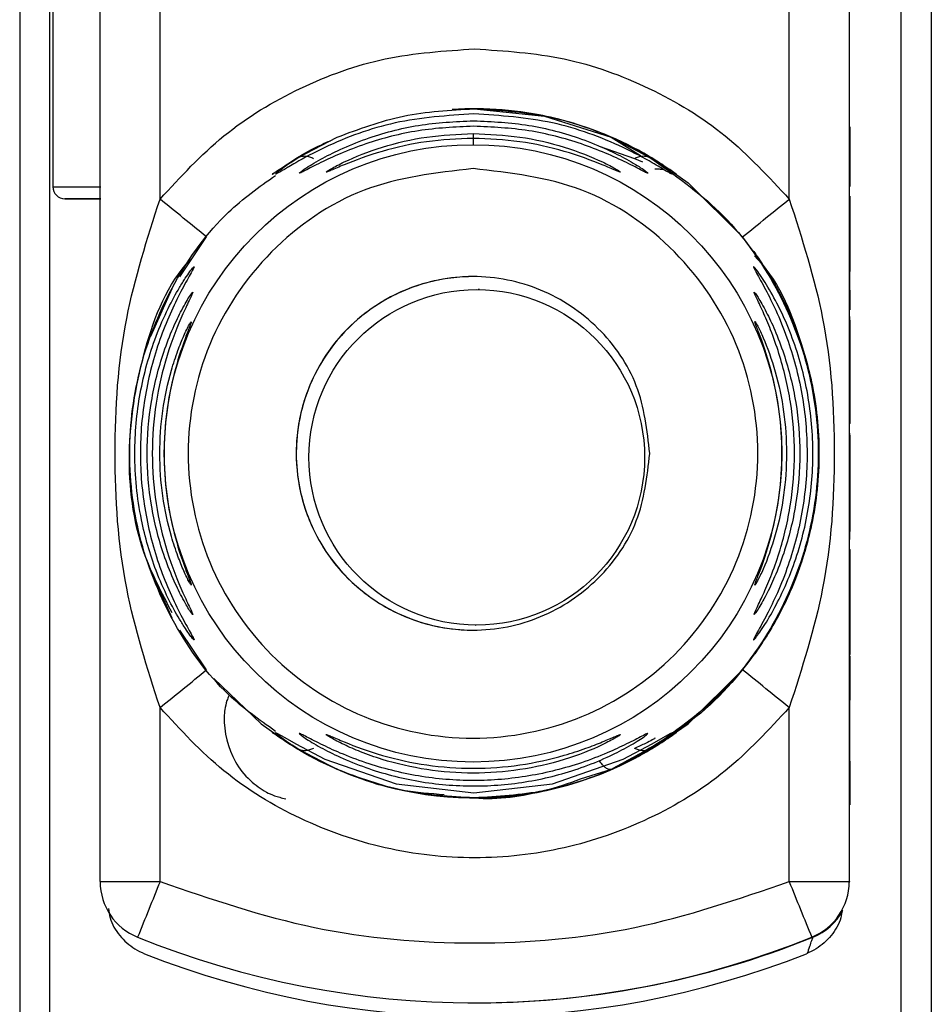
# Paper-space layout 'Blatt3' of a CAD drawing. Units: millimetres. Extents: x 0 to 420, y 0 to 297.
# Drawn here: x 133 to 134, y 184 to 185 of the extents above; entities that cross this region are included whole.
import ezdxf

# ---------------------------------------------------------------- set-up
doc = ezdxf.new("R2010")
doc.units = ezdxf.units.MM

psp = doc.layouts.new('Blatt3')

# ---------------------------------------------------------------- linework, layer by layer
at = {"color": 7, "linetype": 'Continuous', "lineweight": 30}
for p, q in [((132.5771, 187.6497), (132.5771, 183.6029)), ((132.6271, 187.6497), (132.6271, 183.6029)), ((134.0483, 183.6029), (134.0483, 187.6497)), ((134.0984, 187.6497), (134.0984, 183.6029)), ((132.7114, 183.8865), (132.7114, 187.3662)), ((133.9614, 187.3662), (133.9614, 183.8865)), ((132.8113, 185.0256), (132.8113, 186.2271)), ((133.8613, 185.0256), (133.8613, 186.2271)), ((132.6325, 186.2063), (132.6325, 185.0463)), ((133.3354, 185.1763), (133.4531, 185.1641)), ((133.3401, 185.1763), (133.3398, 185.1763)), ((133.3407, 185.1763), (133.3404, 185.1763)), ((133.9622, 185.1465), (133.9622, 185.1465)), ((133.0421, 185.0952), (133.1067, 185.1289)), ((133.564, 185.1289), (133.6285, 185.0952)), ((133.5441, 185.1141), (133.603, 185.0936)), ((133.962, 185.0465), (133.962, 185.0798)), ((133.962, 185.0798), (133.9622, 185.0798)), ((133.962, 185.0798), (133.9622, 185.0798)), ((133.962, 185.0679), (133.9623, 185.0679)), ((133.9623, 185.0679), (133.9623, 185.0465)), ((133.9623, 185.0465), (133.962, 185.0465)), ((133.9621, 185.0306), (133.9622, 185.0306)), ((132.8441, 184.8962), (132.889, 184.9627)), ((132.796, 184.7971), (132.8317, 184.8762)), ((133.3443, 184.8746), (133.342, 184.8747)), ((133.9622, 184.8411), (133.9621, 184.8411)), ((133.962, 184.83), (133.962, 184.83)), ((133.962, 184.6506), (133.962, 184.83)), ((133.9622, 184.7893), (133.9622, 184.8237)), ((133.962, 184.7834), (133.962, 184.6506)), ((133.962, 184.7834), (133.962, 184.7834)), ((133.962, 184.6506), (133.962, 184.6506)), ((133.9621, 184.6348), (133.9621, 184.6014)), ((133.9622, 184.5983), (133.9622, 184.6316)), ((133.9621, 184.5692), (133.9622, 184.5655)), ((132.8317, 184.3265), (132.7965, 184.4045)), ((132.889, 184.2399), (132.8441, 184.3064)), ((133.3377, 184.3147), (133.3383, 184.3147)), ((133.962, 184.1585), (133.9623, 184.2636)), ((133.9623, 184.2636), (133.9623, 184.2247)), ((133.9623, 184.2247), (133.9621, 184.154)), ((133.9622, 184.2247), (133.9623, 184.2247)), ((132.8113, 183.8865), (132.8113, 184.1771)), ((133.8613, 183.8865), (133.8613, 184.1771)), ((133.962, 184.1213), (133.962, 184.1585)), ((133.962, 184.1397), (133.962, 184.1397)), ((133.9623, 184.0149), (133.962, 184.1213)), ((133.9621, 184.1251), (133.9623, 184.0516)), ((133.1067, 184.0737), (133.0421, 184.1074)), ((133.6285, 184.1074), (133.564, 184.0738)), ((133.564, 184.0738), (133.5126, 184.0574)), ((133.9622, 184.0516), (133.9623, 184.0516)), ((133.9623, 184.0516), (133.9623, 184.0149)), ((133.3309, 184.0263), (133.3312, 184.0263)), ((133.3315, 184.0263), (133.3318, 184.0263)), ((133.9008, 183.7937), (133.8989, 183.7937)), ((133.3248, 183.6843), (133.3267, 183.6843))]:
    psp.add_line(p, q, dxfattribs=at)
at = {"color": 1, "linetype": 'Continuous', "lineweight": 30}
for p, q in [((133.4531, 185.1641), (133.564, 185.1289)), ((133.564, 185.1289), (133.6131, 185.0985)), ((133.603, 185.0936), (133.6165, 185.0876)), ((133.962, 184.154), (133.9621, 184.154)), ((133.962, 184.1251), (133.9621, 184.1251)), ((133.9614, 183.8865), (133.9627, 183.8864))]:
    psp.add_line(p, q, dxfattribs=at)
at = {"color": 7, "linetype": 'Continuous', "lineweight": 30, "flags": 128}
for points in [[(133.6469, 185.0851), (133.6925, 185.0526), (133.7834, 184.9627)], [(132.7126, 185.0263), (132.6896, 185.0263), (132.6701, 185.0263), (132.6571, 185.0263), (132.6525, 185.0263), (132.6571, 185.0263), (132.67, 185.0263), (132.6895, 185.0263), (132.7125, 185.0263)], [(133.6343, 184.1096), (133.6925, 184.15), (133.7834, 184.2399)], [(132.9012, 184.2253), (132.9799, 184.15), (133.0278, 184.116)], [(133.0039, 184.1353), (133.0076, 184.134), (133.0195, 184.127), (133.0377, 184.1163), (133.0862, 184.0909), (133.2055, 184.0495), (133.3351, 184.0347), (133.4665, 184.0499), (133.584, 184.0909), (133.6326, 184.1163), (133.6509, 184.127), (133.6628, 184.134), (133.6665, 184.1353), (133.6612, 184.1304), (133.6479, 184.1204), (133.6285, 184.1074), (133.6285, 184.1074)], [(132.7114, 183.8865), (132.7133, 183.8865), (132.719, 183.8865), (132.7282, 183.8865), (132.7406, 183.8865), (132.7558, 183.8865), (132.7731, 183.8865), (132.7918, 183.8865), (132.8113, 183.8865)], [(133.8613, 183.8865), (133.8808, 183.8865), (133.8996, 183.8865), (133.9169, 183.8865), (133.9321, 183.8865), (133.9445, 183.8865), (133.9538, 183.8865), (133.9595, 183.8865), (133.9614, 183.8865)]]:
    psp.add_lwpolyline(points, dxfattribs=at)
at = {"color": 1, "linetype": 'Continuous', "lineweight": 30, "flags": 128}
psp.add_lwpolyline([(132.6325, 185.0463), (132.6386, 185.0463), (132.6559, 185.0463), (132.6818, 185.0463), (132.7124, 185.0463)], dxfattribs=at)
at = {"color": 7, "linetype": 'Continuous', "lineweight": 30}
for centre, radius in [((133.3336, 184.6013), 0.5152), ((133.3399, 184.5947), 0.28)]:
    psp.add_circle(centre, radius, dxfattribs=at)
for centre, radius, start, end in [((133.3362, 184.6013), 0.575, 60.5561, 93.7026), ((137.16, 185.1179), 3.8259, 179.7427, 180.0354), ((132.6525, 185.0463), 0.02, 180, 270), ((107.6018, 153.7906), 40.139, 50.95062, 51.09325), ((108.9491, 215.8132), 39.6042, 308.83382, 308.9786), ((133.3336, 184.6013), 0.295, 89.5571, 270), ((108.079, 214.8215), 39.3798, 308.90606, 309.05145), ((108.4673, 152.7934), 40.3707, 51.02208, 51.16412), ((133.3362, 184.6013), 0.575, 239.4986, 298.8211), ((132.8114, 183.8865), 0.1, 180, 247.9757), ((157.7498, 173.7714), 26.9117, 157.92246, 158.13528), ((159.0443, 194.0465), 27.1553, 201.97157, 202.18264), ((133.8614, 183.8865), 0.1, 292.0243, 0), ((133.3364, 185.1843), 1.5, 247.9757, 292.0243), ((133.3383, 185.1843), 1.5, 269.5571, 292.0243), ((133.3377, 185.1613), 1.5004, 248.4049, 291.5951)]:
    psp.add_arc(centre, radius, start, end, dxfattribs=at)
at = {"color": 1, "linetype": 'Continuous', "lineweight": 30}
for centre, radius, start, end in [((132.9084, 184.4028), 0.0497, 186.596, 205.1904), ((132.9091, 184.3574), 0.0498, 200.6603, 209.9776), ((132.9098, 184.3176), 0.0499, 201.8114, 213.8293), ((133.8633, 183.8864), 0.1, 292.0243, 331.2325)]:
    psp.add_arc(centre, radius, start, end, dxfattribs=at)
at = {"color": 7, "linetype": 'Continuous', "lineweight": 30}
for points in [[(132.8113, 185.0256), (132.8453, 185.0626), (132.9134, 185.1365), (133.0433, 185.2148), (133.1859, 185.2667), (133.2862, 185.2731), (133.3363, 185.2763)], [(133.3363, 185.2763), (133.3865, 185.2731), (133.4868, 185.2667), (133.6293, 185.2148), (133.7592, 185.1365), (133.8273, 185.0626), (133.8613, 185.0256)], [(133.3336, 185.0766), (133.3958, 185.0695), (133.5202, 185.0552), (133.6784, 184.9453), (133.7841, 184.7882), (133.8212, 184.6013), (133.7841, 184.4148), (133.6784, 184.2565), (133.5202, 184.1508), (133.3336, 184.1137), (133.147, 184.1508), (132.9888, 184.2565), (132.8831, 184.4148), (132.8459, 184.6013), (132.8831, 184.7882), (132.9888, 184.9453), (133.147, 185.0552), (133.2714, 185.0695), (133.3336, 185.0766)], [(133.6286, 184.6013), (133.6241, 184.5627), (133.6153, 184.4855), (133.547, 184.3873), (133.4495, 184.3217), (133.3335, 184.2987), (133.2178, 184.3217), (133.1195, 184.3873), (133.0539, 184.4855), (133.0309, 184.6013), (133.0539, 184.7172), (133.1195, 184.8154), (133.2178, 184.881), (133.3335, 184.904), (133.4495, 184.881), (133.547, 184.8154), (133.6153, 184.7172), (133.6241, 184.64), (133.6286, 184.6013)], [(133.8613, 184.1771), (133.8273, 184.1401), (133.7592, 184.0662), (133.6293, 183.9874), (133.4868, 183.9375), (133.3363, 183.9208), (133.1859, 183.9375), (133.0433, 183.9874), (132.9134, 184.0662), (132.8453, 184.1401), (132.8113, 184.1771)], [(132.8113, 183.8865), (132.8964, 183.8574), (133.0664, 183.7993), (133.3363, 183.7768), (133.6062, 183.7993), (133.7763, 183.8574), (133.8613, 183.8865)]]:
    psp.add_open_spline(points, degree=3, dxfattribs=at)
for points, knots in [([(133.1067, 185.1289), (133.1431, 185.1426), (133.2162, 185.17), (133.2956, 185.1742), (133.3354, 185.1763)], [0, 0, 0, 0, 0.498976, 1, 1, 1, 1]), ([(133.336, 185.1763), (133.3761, 185.1739), (133.4477, 185.1697), (133.5343, 185.1427), (133.5929, 185.1165), (133.6338, 185.0938), (133.6595, 185.0768), (133.6713, 185.0684), (133.6745, 185.066), (133.6712, 185.0684), (133.6595, 185.0767), (133.6336, 185.0938), (133.5928, 185.1165), (133.5306, 185.1442), (133.4434, 185.1705), (133.3719, 185.1744), (133.3357, 185.1763)], [0, 0, 0, 0, 0.142823, 0.25501, 0.322911, 0.380772, 0.441319, 0.470887, 0.499977, 0.5291, 0.558689, 0.61923, 0.676944, 0.745001, 0.871008, 1, 1, 1, 1]), ([(133.3351, 185.168), (133.2907, 185.165), (133.2037, 185.1592), (133.1027, 185.1216), (133.0456, 185.0912), (133.0298, 185.0818), (133.0261, 185.0796)], [0, 0, 0, 0, 0.385796, 0.757299, 0.942206, 1, 1, 1, 1]), ([(133.6455, 185.0788), (133.6413, 185.0813), (133.6252, 185.0909), (133.5674, 185.1216), (133.4663, 185.1592), (133.3793, 185.165), (133.3351, 185.168)], [0, 0, 0, 0, 0.063575, 0.247394, 0.618014, 1, 1, 1, 1]), ([(133.3345, 185.1474), (133.3036, 185.1459), (133.242, 185.1429), (133.1669, 185.123), (133.1131, 185.1024), (133.078, 185.0861), (133.0557, 185.0744), (133.0456, 185.0693), (133.0425, 185.0682), (133.045, 185.0702), (133.0462, 185.0713)], [0, 0, 0, 0, 0.2420274, 0.4830604, 0.6106838, 0.7203152, 0.8343556, 0.8901069, 0.9450004, 1, 1, 1, 1]), ([(133.6231, 185.0713), (133.6243, 185.0702), (133.6267, 185.0682), (133.6236, 185.0692), (133.6135, 185.0743), (133.5905, 185.0864), (133.5551, 185.1028), (133.5011, 185.1233), (133.427, 185.1429), (133.3654, 185.1459), (133.3345, 185.1474)], [0, 0, 0, 0, 0.0549508, 0.1099076, 0.165661, 0.2796777, 0.3971567, 0.5169207, 0.7579632, 1, 1, 1, 1]), ([(133.9622, 185.1465), (133.9622, 185.1361), (133.9622, 185.1177), (133.9622, 185.0891), (133.9623, 185.076), (133.9623, 185.0679)], [0, 0, 0, 0, 0.332364, 0.587927, 1, 1, 1, 1]), ([(133.9622, 185.0798), (133.9622, 185.087), (133.9622, 185.1005), (133.9622, 185.1233), (133.9622, 185.1387), (133.9622, 185.1465)], [0, 0, 0, 0, 0.362457, 0.678819, 1, 1, 1, 1]), ([(133.0013, 185.069), (132.9998, 185.068), (132.9969, 185.0659), (133.0005, 185.0684), (133.0121, 185.0767), (133.039, 185.0942), (133.07, 185.1121), (133.0906, 185.121), (133.0957, 185.1232)], [0, 0, 0, 0, 0.125763, 0.251756, 0.379653, 0.641445, 0.910918, 1, 1, 1, 1]), ([(133.3339, 185.127), (133.3078, 185.1259), (133.2559, 185.1237), (133.1816, 185.1068), (133.1259, 185.0864), (133.0987, 185.0745), (133.0899, 185.0708), (133.0889, 185.0707), (133.0884, 185.0707)], [0, 0, 0, 0, 0.256994, 0.512569, 0.762288, 0.882804, 0.941861, 1, 1, 1, 1]), ([(133.5776, 185.0725), (133.5785, 185.0717), (133.5805, 185.0703), (133.578, 185.0709), (133.5694, 185.0744), (133.542, 185.0864), (133.4863, 185.1068), (133.4119, 185.1237), (133.36, 185.1259), (133.3339, 185.127)], [0, 0, 0, 0, 0.053947, 0.108019, 0.164741, 0.278776, 0.515066, 0.756891, 1, 1, 1, 1]), ([(133.0421, 185.0952), (133.0438, 185.096), (133.0474, 185.0975), (133.0538, 185.0978), (133.0605, 185.0967), (133.0652, 185.0946), (133.0675, 185.0936)], [0, 0, 0, 0, 0.247776, 0.499997, 0.752219, 1, 1, 1, 1]), ([(133.603, 185.0936), (133.6053, 185.0946), (133.61, 185.0967), (133.6168, 185.0978), (133.6232, 185.0975), (133.6268, 185.096), (133.6285, 185.0952)], [0, 0, 0, 0, 0.247778, 0.5, 0.752222, 1, 1, 1, 1]), ([(133.6285, 185.0952), (133.6692, 185.0667), (133.7506, 185.0097), (133.8398, 184.8883), (133.8969, 184.75), (133.9161, 184.6013), (133.8969, 184.4526), (133.8398, 184.3144), (133.7506, 184.1929), (133.6692, 184.1359), (133.6285, 184.1074)], [0, 0, 0, 0, 0.125, 0.25, 0.375, 0.5, 0.625, 0.75, 0.875, 1, 1, 1, 1]), ([(133.0261, 185.0796), (133.0243, 185.0786), (133.0216, 185.0771), (133.0214, 185.0768), (133.0213, 185.0767)], [0, 0, 0, 0, 0.676705, 1, 1, 1, 1]), ([(133.6372, 185.0763), (133.6405, 185.0762), (133.6473, 185.0759), (133.6512, 185.0751), (133.6512, 185.0756), (133.6499, 185.0764), (133.6469, 185.0781), (133.6455, 185.0788)], [0, 0, 0, 0, 0.253327, 0.530752, 0.683322, 0.848053, 1, 1, 1, 1]), ([(132.8113, 184.1771), (132.7901, 184.2429), (132.7457, 184.3806), (132.7315, 184.6013), (132.7457, 184.822), (132.7901, 184.9597), (132.8113, 185.0256)], [0, 0, 0, 0, 0.239134, 0.499997, 0.760845, 1, 1, 1, 1]), ([(133.8613, 185.0256), (133.8826, 184.9597), (133.927, 184.822), (133.9413, 184.6013), (133.927, 184.3806), (133.8826, 184.2429), (133.8613, 184.1771)], [0, 0, 0, 0, 0.23916, 0.500012, 0.760859, 1, 1, 1, 1]), ([(133.9621, 184.9822), (133.9621, 184.9877), (133.9621, 185.0013), (133.9621, 185.0173), (133.9621, 185.0269), (133.9621, 185.0306)], [0, 0, 0, 0, 0.295095, 0.734147, 1, 1, 1, 1]), ([(133.9622, 185.0306), (133.9622, 185.0268), (133.9622, 185.0179), (133.9622, 184.9999), (133.9622, 184.986), (133.9622, 184.9791)], [0, 0, 0, 0, 0.275926, 0.641456, 1, 1, 1, 1]), ([(133.9621, 184.8924), (133.9621, 184.8992), (133.9621, 184.9179), (133.9621, 184.9476), (133.9621, 184.9707), (133.9621, 184.9822)], [0, 0, 0, 0, 0.221231, 0.610477, 1, 1, 1, 1]), ([(133.9622, 184.9791), (133.9622, 184.9748), (133.9622, 184.9626), (133.9622, 184.9431), (133.9622, 184.9284), (133.9622, 184.921)], [0, 0, 0, 0, 0.212391, 0.60328, 1, 1, 1, 1]), ([(133.7834, 184.2399), (133.8029, 184.2666), (133.8419, 184.3202), (133.8807, 184.4089), (133.9055, 184.502), (133.9142, 184.6013), (133.9069, 184.684), (133.8932, 184.7471), (133.8742, 184.8085), (133.8419, 184.8824), (133.8029, 184.936), (133.7834, 184.9627)], [0, 0, 0, 0, 0.12455, 0.249954, 0.375378, 0.499928, 0.624498, 0.687186, 0.750025, 0.875449, 1, 1, 1, 1]), ([(132.8317, 184.3352), (132.8142, 184.3683), (132.7707, 184.4508), (132.7525, 184.6024), (132.7789, 184.7661), (132.8199, 184.8785), (132.8596, 184.9225), (132.8621, 184.9252)], [0, 0, 0, 0, 0.1798843, 0.4472714, 0.7146584, 0.9820455, 1, 1, 1, 1]), ([(133.801, 184.2638), (133.8014, 184.2644), (133.8023, 184.2656), (133.811, 184.2778), (133.8278, 184.3034), (133.8506, 184.3443), (133.8768, 184.4029), (133.9028, 184.4896), (133.9146, 184.6013), (133.9028, 184.7131), (133.8768, 184.7998), (133.8505, 184.8584), (133.8279, 184.8992), (133.8109, 184.925), (133.8026, 184.9367), (133.8002, 184.94), (133.8026, 184.9367), (133.811, 184.925), (133.828, 184.8992), (133.8508, 184.8584), (133.877, 184.7998), (133.9031, 184.7131), (133.9144, 184.6054), (133.9039, 184.4931), (133.8786, 184.4064), (133.8506, 184.3439), (133.8279, 184.3033), (133.8109, 184.2776), (133.8023, 184.2656), (133.8014, 184.2643), (133.801, 184.2638)], [0, 0, 0, 0, 0.014551, 0.029345, 0.059605, 0.088458, 0.122503, 0.178474, 0.249998, 0.321536, 0.377491, 0.411517, 0.440373, 0.470653, 0.485445, 0.499991, 0.514559, 0.529348, 0.559623, 0.588464, 0.622506, 0.678399, 0.749993, 0.814297, 0.878608, 0.910507, 0.941204, 0.970829, 0.985676, 1, 1, 1, 1]), ([(133.8016, 184.2637), (133.802, 184.2644), (133.8029, 184.2656), (133.8116, 184.2778), (133.8284, 184.3034), (133.8512, 184.3443), (133.8774, 184.4029), (133.9034, 184.4896), (133.9152, 184.6013), (133.9034, 184.7131), (133.8774, 184.7997), (133.8511, 184.8584), (133.8285, 184.8992), (133.8115, 184.925), (133.8032, 184.9367), (133.8008, 184.94), (133.8032, 184.9367), (133.8116, 184.925), (133.8286, 184.8992), (133.8514, 184.8584), (133.8776, 184.7998), (133.9037, 184.7131), (133.915, 184.6054), (133.9045, 184.4931), (133.8792, 184.4064), (133.8512, 184.3439), (133.8285, 184.3033), (133.8115, 184.2775), (133.8029, 184.2655), (133.802, 184.2643), (133.8016, 184.2637)], [0, 0, 0, 0, 0.014551, 0.029345, 0.059605, 0.088458, 0.122503, 0.178474, 0.249998, 0.321536, 0.377491, 0.411517, 0.440373, 0.470653, 0.485445, 0.499991, 0.514559, 0.529348, 0.559623, 0.588464, 0.622506, 0.678399, 0.749993, 0.814297, 0.878608, 0.910507, 0.941204, 0.970829, 0.985676, 1, 1, 1, 1]), ([(132.8684, 184.2899), (132.868, 184.2899), (132.8672, 184.2901), (132.8616, 184.2973), (132.8536, 184.3089), (132.8411, 184.3287), (132.8235, 184.3607), (132.7995, 184.4158), (132.776, 184.4971), (132.7659, 184.5977), (132.7753, 184.7018), (132.7981, 184.7836), (132.8235, 184.8419), (132.8411, 184.874), (132.8535, 184.8937), (132.8616, 184.9053), (132.8673, 184.9126), (132.868, 184.9127), (132.8684, 184.9128)], [0, 0, 0, 0, 0.029063, 0.058528, 0.087402, 0.119148, 0.176799, 0.244813, 0.358341, 0.499993, 0.627767, 0.755154, 0.823236, 0.880806, 0.912474, 0.941457, 0.970917, 1, 1, 1, 1]), ([(132.8684, 184.9128), (132.868, 184.9118), (132.8672, 184.9096), (132.8601, 184.8971), (132.8403, 184.8619), (132.8086, 184.792), (132.7842, 184.699), (132.7756, 184.6013), (132.7842, 184.5037), (132.8086, 184.4107), (132.8404, 184.3407), (132.8601, 184.3055), (132.8672, 184.2929), (132.868, 184.2909), (132.8684, 184.2899)], [0, 0, 0, 0, 0.029154, 0.058794, 0.11942, 0.244581, 0.372064, 0.499987, 0.627915, 0.755435, 0.880587, 0.941183, 0.971347, 1, 1, 1, 1]), ([(133.8016, 184.2897), (133.8017, 184.2903), (133.8019, 184.2916), (133.8082, 184.303), (133.8215, 184.3267), (133.8402, 184.3644), (133.8637, 184.422), (133.8854, 184.5025), (133.894, 184.6016), (133.8852, 184.7007), (133.8635, 184.7812), (133.84, 184.8388), (133.8213, 184.8764), (133.8079, 184.9001), (133.802, 184.911), (133.8009, 184.914), (133.8039, 184.911), (133.8122, 184.9002), (133.8283, 184.8755), (133.8487, 184.8374), (133.8733, 184.7795), (133.895, 184.7), (133.9038, 184.601), (133.8949, 184.502), (133.8728, 184.4215), (133.8479, 184.3638), (133.8276, 184.3259), (133.8121, 184.3023), (133.8036, 184.2912), (133.8022, 184.2902), (133.8016, 184.2897)], [0, 0, 0, 0, 0.0145307, 0.0292922, 0.0594903, 0.0884453, 0.1222882, 0.1860205, 0.2499808, 0.3139389, 0.3776648, 0.4114997, 0.4404523, 0.470629, 0.4853819, 0.4999167, 0.5144784, 0.5292721, 0.5595578, 0.5907194, 0.6224484, 0.6861252, 0.7499839, 0.8138426, 0.8775395, 0.9114519, 0.9404147, 0.9706662, 0.9854515, 1, 1, 1, 1]), ([(133.9622, 184.921), (133.9622, 184.9158), (133.9622, 184.9081), (133.9621, 184.8974), (133.9621, 184.8918), (133.9621, 184.8889)], [0, 0, 0, 0, 0.493623, 0.744766, 1, 1, 1, 1]), ([(133.9621, 184.8411), (133.9621, 184.8451), (133.9621, 184.8552), (133.9621, 184.8731), (133.9621, 184.8869), (133.9621, 184.8924)], [0, 0, 0, 0, 0.273421, 0.705317, 1, 1, 1, 1]), ([(133.9621, 184.8889), (133.9621, 184.8831), (133.9622, 184.8701), (133.9622, 184.854), (133.9622, 184.845), (133.9622, 184.8411)], [0, 0, 0, 0, 0.311533, 0.700901, 1, 1, 1, 1]), ([(132.866, 184.3325), (132.8657, 184.3325), (132.8652, 184.3325), (132.861, 184.3387), (132.8549, 184.3485), (132.8455, 184.3656), (132.8321, 184.3933), (132.8125, 184.4437), (132.7947, 184.5144), (132.7876, 184.6013), (132.7947, 184.6882), (132.8125, 184.7589), (132.8321, 184.8094), (132.8455, 184.837), (132.8549, 184.8541), (132.861, 184.864), (132.8652, 184.8701), (132.8657, 184.8702), (132.866, 184.8702)], [0, 0, 0, 0, 0.0290215, 0.058416, 0.0872448, 0.1188719, 0.1766174, 0.2443741, 0.3719153, 0.499982, 0.62805, 0.7555987, 0.8232452, 0.881086, 0.9127026, 0.9415586, 0.9709672, 1, 1, 1, 1]), ([(132.866, 184.8702), (132.8657, 184.8692), (132.8651, 184.8673), (132.8599, 184.8564), (132.8452, 184.8259), (132.8214, 184.7655), (132.8027, 184.6853), (132.7962, 184.6013), (132.8027, 184.5173), (132.8214, 184.4372), (132.8452, 184.3768), (132.8599, 184.3463), (132.8651, 184.3354), (132.8657, 184.3334), (132.866, 184.3325)], [0, 0, 0, 0, 0.029109, 0.058713, 0.119243, 0.244291, 0.371838, 0.500007, 0.628153, 0.755744, 0.880778, 0.941277, 0.970884, 1, 1, 1, 1]), ([(133.8027, 184.3323), (133.8028, 184.3328), (133.8028, 184.3338), (133.8074, 184.3437), (133.8173, 184.3642), (133.8313, 184.3968), (133.8491, 184.4466), (133.8656, 184.5161), (133.8722, 184.6016), (133.8655, 184.687), (133.8489, 184.7565), (133.8311, 184.8063), (133.8172, 184.8388), (133.8072, 184.8594), (133.8029, 184.8687), (133.8022, 184.8714), (133.804, 184.8692), (133.8049, 184.8681)], [0, 0, 0, 0, 0.027657, 0.056855, 0.115454, 0.171947, 0.23741, 0.36145, 0.486076, 0.610693, 0.734724, 0.800213, 0.856667, 0.915222, 0.944359, 0.972133, 1, 1, 1, 1]), ([(133.962, 184.8299), (133.962, 184.8297), (133.962, 184.8292), (133.962, 184.8273), (133.962, 184.8261)], [0, 0, 0, 0, 0.342733, 1, 1, 1, 1]), ([(133.962, 184.8261), (133.962, 184.8205), (133.9621, 184.8097), (133.9621, 184.7857), (133.9621, 184.7689), (133.9621, 184.7605)], [0, 0, 0, 0, 0.348887, 0.672302, 1, 1, 1, 1]), ([(132.8634, 184.3816), (132.8633, 184.3816), (132.8629, 184.3814), (132.8591, 184.388), (132.8512, 184.404), (132.8404, 184.4308), (132.8267, 184.4721), (132.8143, 184.5301), (132.8093, 184.6013), (132.8143, 184.6726), (132.8267, 184.7305), (132.8404, 184.7719), (132.8512, 184.7986), (132.8591, 184.8147), (132.8629, 184.8212), (132.8633, 184.8211), (132.8634, 184.8211)], [0, 0, 0, 0, 0.029026, 0.058362, 0.11836, 0.176283, 0.243729, 0.371515, 0.500004, 0.628497, 0.756275, 0.823636, 0.881633, 0.941639, 0.970985, 1, 1, 1, 1]), ([(132.8634, 184.8211), (132.8632, 184.8202), (132.8628, 184.8185), (132.8594, 184.8094), (132.8497, 184.7843), (132.8337, 184.735), (132.8211, 184.6697), (132.8166, 184.6013), (132.8211, 184.533), (132.8337, 184.4677), (132.8497, 184.4183), (132.8594, 184.3933), (132.8628, 184.3842), (132.8632, 184.3825), (132.8634, 184.3816)], [0, 0, 0, 0, 0.029062, 0.05862, 0.119035, 0.243952, 0.371608, 0.500006, 0.628389, 0.756053, 0.880966, 0.941371, 0.970924, 1, 1, 1, 1]), ([(133.8041, 184.3814), (133.8041, 184.3818), (133.8041, 184.3827), (133.8069, 184.3907), (133.8164, 184.4151), (133.8329, 184.465), (133.846, 184.5316), (133.8507, 184.6015), (133.846, 184.6714), (133.8328, 184.738), (133.8164, 184.7878), (133.8068, 184.8123), (133.8041, 184.8199), (133.8038, 184.822), (133.8053, 184.82), (133.8076, 184.8159), (133.8087, 184.8138)], [0, 0, 0, 0, 0.027418, 0.055227, 0.112183, 0.230062, 0.35081, 0.472332, 0.593852, 0.714652, 0.832496, 0.889372, 0.917246, 0.944684, 0.97211, 1, 1, 1, 1]), ([(133.9622, 184.8237), (133.9622, 184.822), (133.9622, 184.8192), (133.9623, 184.8057), (133.9623, 184.786), (133.9623, 184.7615), (133.9623, 184.744), (133.9623, 184.7357)], [0, 0, 0, 0, 0.246656, 0.424661, 0.603553, 0.811068, 1, 1, 1, 1]), ([(133.9621, 184.731), (133.9621, 184.7403), (133.9621, 184.7543), (133.9621, 184.7722), (133.962, 184.7797), (133.962, 184.7834)], [0, 0, 0, 0, 0.49705, 0.747292, 1, 1, 1, 1]), ([(133.9623, 184.7364), (133.9623, 184.7449), (133.9623, 184.758), (133.9622, 184.7736), (133.9622, 184.7831), (133.9622, 184.7884), (133.9622, 184.789), (133.9622, 184.7893)], [0, 0, 0, 0, 0.290864, 0.448034, 0.6057471, 0.8016257, 1, 1, 1, 1]), ([(133.9621, 184.7605), (133.9621, 184.7452), (133.9621, 184.722), (133.9622, 184.6985), (133.9622, 184.6875), (133.9622, 184.6861), (133.9622, 184.6856)], [0, 0, 0, 0, 0.477358, 0.727213, 0.890219, 1, 1, 1, 1]), ([(133.9622, 184.6512), (133.9622, 184.6525), (133.9622, 184.656), (133.9621, 184.6843), (133.9621, 184.7127), (133.9621, 184.731)], [0, 0, 0, 0, 0.184362, 0.47192, 1, 1, 1, 1]), ([(133.9622, 184.6856), (133.9622, 184.686), (133.9622, 184.6868), (133.9622, 184.6945), (133.9622, 184.7049), (133.9623, 184.7195), (133.9623, 184.7305), (133.9623, 184.7364)], [0, 0, 0, 0, 0.271702, 0.426365, 0.581522, 0.776414, 1, 1, 1, 1]), ([(133.9623, 184.7357), (133.9623, 184.7228), (133.9623, 184.7026), (133.9623, 184.6773), (133.9623, 184.6622), (133.9622, 184.6526), (133.9622, 184.6517), (133.9622, 184.6512)], [0, 0, 0, 0, 0.296746, 0.464317, 0.633278, 0.781349, 1, 1, 1, 1]), ([(133.962, 184.5487), (133.962, 184.5623), (133.962, 184.5835), (133.962, 184.6089), (133.962, 184.6249), (133.9621, 184.6323), (133.9621, 184.6341), (133.9621, 184.6348)], [0, 0, 0, 0, 0.313456, 0.488796, 0.664706, 0.885239, 1, 1, 1, 1]), ([(133.9622, 184.6316), (133.9622, 184.629), (133.9622, 184.6246), (133.9623, 184.6089), (133.9623, 184.5878), (133.9623, 184.567), (133.9623, 184.5539), (133.9623, 184.55)], [0, 0, 0, 0, 0.274531, 0.471393, 0.669171, 0.902009, 1, 1, 1, 1]), ([(133.9621, 184.6014), (133.9621, 184.599), (133.9621, 184.5951), (133.962, 184.5827), (133.962, 184.5691), (133.962, 184.557), (133.962, 184.5503), (133.962, 184.5486)], [0, 0, 0, 0, 0.354825, 0.554928, 0.756611, 0.934817, 1, 1, 1, 1]), ([(133.9623, 184.5494), (133.9623, 184.5564), (133.9623, 184.5679), (133.9622, 184.5815), (133.9622, 184.5915), (133.9622, 184.5962), (133.9622, 184.5978), (133.9622, 184.5983)], [0, 0, 0, 0, 0.270712, 0.446209, 0.621392, 0.899545, 1, 1, 1, 1]), ([(133.9621, 184.5458), (133.9621, 184.5482), (133.9621, 184.5531), (133.9621, 184.5609), (133.9621, 184.5662), (133.9621, 184.5692)], [0, 0, 0, 0, 0.305636, 0.610889, 1, 1, 1, 1]), ([(133.9622, 184.5655), (133.9622, 184.565), (133.9622, 184.5638), (133.9622, 184.562), (133.9622, 184.5608), (133.9622, 184.5602)], [0, 0, 0, 0, 0.311451, 0.655446, 1, 1, 1, 1]), ([(133.9621, 184.4575), (133.9621, 184.4584), (133.9621, 184.4597), (133.962, 184.4737), (133.962, 184.4924), (133.962, 184.5185), (133.962, 184.5382), (133.962, 184.5487)], [0, 0, 0, 0, 0.2743, 0.429158, 0.584519, 0.779292, 1, 1, 1, 1]), ([(133.962, 184.5486), (133.962, 184.5393), (133.962, 184.5252), (133.962, 184.5088), (133.9621, 184.499), (133.9621, 184.4937), (133.9621, 184.4932), (133.9621, 184.4929)], [0, 0, 0, 0, 0.3029282, 0.4592737, 0.616193, 0.809232, 1, 1, 1, 1]), ([(133.9621, 184.4929), (133.9621, 184.4935), (133.9621, 184.4944), (133.9621, 184.5035), (133.9621, 184.515), (133.9621, 184.5297), (133.9621, 184.5405), (133.9621, 184.5458)], [0, 0, 0, 0, 0.307465, 0.4639426, 0.6210039, 0.8137066, 1, 1, 1, 1]), ([(133.9622, 184.5602), (133.9622, 184.5517), (133.9622, 184.5385), (133.9622, 184.5218), (133.9622, 184.5119), (133.9622, 184.506), (133.9622, 184.5054), (133.9622, 184.5051)], [0, 0, 0, 0, 0.3121432, 0.4841262, 0.6578373, 0.8051657, 1, 1, 1, 1]), ([(133.9623, 184.55), (133.9623, 184.5379), (133.9623, 184.519), (133.9623, 184.4952), (133.9623, 184.4811), (133.9622, 184.4721), (133.9622, 184.4712), (133.9622, 184.4707)], [0, 0, 0, 0, 0.297944, 0.465814, 0.635098, 0.78311, 1, 1, 1, 1]), ([(133.9622, 184.5051), (133.9622, 184.5056), (133.9622, 184.5062), (133.9622, 184.5133), (133.9622, 184.5226), (133.9623, 184.5351), (133.9623, 184.5445), (133.9623, 184.5494)], [0, 0, 0, 0, 0.285771, 0.441367, 0.597497, 0.791664, 1, 1, 1, 1]), ([(133.9622, 184.5081), (133.9622, 184.4995), (133.9622, 184.485), (133.9621, 184.4693), (133.9621, 184.4591), (133.9621, 184.4581), (133.9621, 184.4575)], [0, 0, 0, 0, 0.291838, 0.490383, 0.688931, 1, 1, 1, 1]), ([(133.9622, 184.4707), (133.9622, 184.4712), (133.9622, 184.4723), (133.9622, 184.4823), (133.9622, 184.4952), (133.9622, 184.5043), (133.9622, 184.5081)], [0, 0, 0, 0, 0.283653, 0.569449, 0.81731, 1, 1, 1, 1]), ([(133.962, 184.4148), (133.962, 184.4209), (133.9621, 184.4324), (133.9621, 184.4402), (133.9621, 184.4411), (133.9621, 184.4416)], [0, 0, 0, 0, 0.309407, 0.578812, 1, 1, 1, 1]), ([(133.9621, 184.4416), (133.9622, 184.4407), (133.9622, 184.4392), (133.9622, 184.4211), (133.9623, 184.4011), (133.9623, 184.3784), (133.9623, 184.3618), (133.9623, 184.3532)], [0, 0, 0, 0, 0.4008249, 0.6020307, 0.7321396, 0.8626666, 1, 1, 1, 1]), ([(133.962, 184.3532), (133.962, 184.3591), (133.962, 184.3735), (133.962, 184.3963), (133.962, 184.4086), (133.962, 184.4148)], [0, 0, 0, 0, 0.251939, 0.620386, 1, 1, 1, 1]), ([(133.9621, 184.4072), (133.9621, 184.4068), (133.9621, 184.406), (133.9621, 184.3979), (133.9621, 184.387), (133.962, 184.3774), (133.962, 184.3659), (133.962, 184.3575), (133.962, 184.3532)], [0, 0, 0, 0, 0.355637, 0.619781, 0.724315, 0.81722, 0.906218, 1, 1, 1, 1]), ([(133.9622, 184.3902), (133.9622, 184.3929), (133.9622, 184.399), (133.9622, 184.406), (133.9622, 184.4067), (133.9621, 184.4072)], [0, 0, 0, 0, 0.178599, 0.400845, 1, 1, 1, 1]), ([(133.9623, 184.3536), (133.9623, 184.3573), (133.9623, 184.3644), (133.9622, 184.3744), (133.9622, 184.3833), (133.9622, 184.3879), (133.9622, 184.3902)], [0, 0, 0, 0, 0.253509, 0.494355, 0.736055, 1, 1, 1, 1]), ([(133.9621, 184.2649), (133.9621, 184.2658), (133.9621, 184.2673), (133.962, 184.2855), (133.962, 184.3055), (133.962, 184.3282), (133.962, 184.3448), (133.962, 184.3532)], [0, 0, 0, 0, 0.401043, 0.602365, 0.732485, 0.863014, 1, 1, 1, 1]), ([(133.962, 184.3532), (133.962, 184.349), (133.962, 184.3406), (133.962, 184.3291), (133.9621, 184.3195), (133.9621, 184.3086), (133.9621, 184.3005), (133.9621, 184.2997), (133.9621, 184.2993)], [0, 0, 0, 0, 0.093641, 0.182535, 0.275277, 0.380229, 0.644047, 1, 1, 1, 1]), ([(133.9621, 184.2993), (133.9622, 184.2997), (133.9622, 184.3005), (133.9622, 184.3087), (133.9622, 184.3197), (133.9622, 184.3293), (133.9623, 184.3409), (133.9623, 184.3493), (133.9623, 184.3536)], [0, 0, 0, 0, 0.354996, 0.618799, 0.723345, 0.816422, 0.905757, 1, 1, 1, 1]), ([(133.9623, 184.3532), (133.9623, 184.3436), (133.9623, 184.3261), (133.9623, 184.3034), (133.9622, 184.2848), (133.9622, 184.2672), (133.9622, 184.2658), (133.9621, 184.2649)], [0, 0, 0, 0, 0.155659, 0.281394, 0.407013, 0.598321, 1, 1, 1, 1]), ([(132.9258, 184.1966), (132.9253, 184.1953), (132.9242, 184.1925), (132.9197, 184.1785), (132.9156, 184.1452), (132.9276, 184.0956), (132.9575, 184.0575), (132.9835, 184.038), (132.9994, 184.0309), (133.0108, 184.0271), (133.0176, 184.0257), (133.021, 184.0249)], [0, 0, 0, 0, 0.0123122, 0.0263515, 0.1504741, 0.5357208, 0.7289014, 0.8723272, 0.9366253, 0.9677706, 1, 1, 1, 1]), ([(133.9621, 184.154), (133.9621, 184.1526), (133.9621, 184.1498), (133.9621, 184.1449), (133.962, 184.1417), (133.962, 184.1397)], [0, 0, 0, 0, 0.2698259, 0.5396542, 1, 1, 1, 1]), ([(133.2856, 184.0316), (133.2624, 184.0332), (133.2078, 184.037), (133.1375, 184.0602), (133.0789, 184.0861), (133.038, 184.1089), (133.0121, 184.126), (133.0005, 184.1342), (132.9969, 184.1368), (132.9998, 184.1347), (133.0012, 184.1337)], [0, 0, 0, 0, 0.176907, 0.415489, 0.560822, 0.683803, 0.812969, 0.876092, 0.938202, 1, 1, 1, 1]), ([(133.3313, 184.0268), (133.3327, 184.0266), (133.374, 184.0223), (133.4476, 184.0352), (133.5341, 184.0597), (133.5927, 184.0862), (133.6336, 184.1089), (133.6595, 184.126), (133.6711, 184.1342), (133.6747, 184.1368), (133.6718, 184.1347), (133.6704, 184.1337)], [0, 0, 0, 0, 0.009825, 0.277644, 0.487114, 0.614506, 0.722583, 0.835884, 0.891276, 0.945758, 1, 1, 1, 1]), ([(133.962, 184.1397), (133.962, 184.1386), (133.9621, 184.1364), (133.9621, 184.1317), (133.9621, 184.1277), (133.9621, 184.1251)], [0, 0, 0, 0, 0.253527, 0.507053, 1, 1, 1, 1]), ([(133.0436, 184.1338), (133.0442, 184.1338), (133.0453, 184.1336), (133.0559, 184.1282), (133.0781, 184.1165), (133.1133, 184.1002), (133.1672, 184.0795), (133.2423, 184.0604), (133.3347, 184.0527), (133.4272, 184.0605), (133.5023, 184.0796), (133.5562, 184.1004), (133.5913, 184.1167), (133.6136, 184.1284), (133.6238, 184.1335), (133.6265, 184.1343), (133.6238, 184.1318), (133.6137, 184.1245), (133.5914, 184.1108), (133.556, 184.0929), (133.502, 184.071), (133.4268, 184.0514), (133.3345, 184.0436), (133.2421, 184.0515), (133.1669, 184.0712), (133.1129, 184.0931), (133.0776, 184.111), (133.0555, 184.1246), (133.0451, 184.132), (133.0441, 184.1332), (133.0436, 184.1338)], [0, 0, 0, 0, 0.014307, 0.029293, 0.059455, 0.088507, 0.122203, 0.185968, 0.249984, 0.314001, 0.377759, 0.411475, 0.440507, 0.47066, 0.485692, 0.499935, 0.514482, 0.529261, 0.55951, 0.588455, 0.622363, 0.686076, 0.749998, 0.813922, 0.877649, 0.911465, 0.940478, 0.970701, 0.985471, 1, 1, 1, 1]), ([(133.0885, 184.132), (133.0889, 184.1319), (133.0899, 184.1319), (133.0988, 184.1282), (133.126, 184.1162), (133.1818, 184.0957), (133.2561, 184.0795), (133.3341, 184.0738), (133.4121, 184.0795), (133.4754, 184.0935), (133.521, 184.1084), (133.5506, 184.1201), (133.5695, 184.1283), (133.578, 184.1318), (133.5805, 184.1324), (133.5785, 184.1309), (133.5774, 184.1301)], [0, 0, 0, 0, 0.028226, 0.056857, 0.115399, 0.236707, 0.360828, 0.485614, 0.610396, 0.734526, 0.799736, 0.856409, 0.914909, 0.943527, 0.971744, 1, 1, 1, 1]), ([(133.0675, 184.109), (133.0652, 184.108), (133.0605, 184.106), (133.0538, 184.1048), (133.0474, 184.1051), (133.0438, 184.1067), (133.0421, 184.1074)], [0, 0, 0, 0, 0.2477725, 0.4999916, 0.7522151, 1, 1, 1, 1]), ([(133.6285, 184.1074), (133.6267, 184.1067), (133.6232, 184.1051), (133.6168, 184.1048), (133.61, 184.106), (133.6053, 184.108), (133.603, 184.109)], [0, 0, 0, 0, 0.247775, 0.499995, 0.752217, 1, 1, 1, 1]), ([(133.564, 184.0738), (133.5628, 184.0735), (133.5604, 184.0731), (133.5554, 184.0758), (133.5499, 184.0808), (133.546, 184.086), (133.5441, 184.0885)], [0, 0, 0, 0, 0.2463203, 0.4999749, 0.7536426, 1, 1, 1, 1]), ([(133.3354, 184.0263), (133.2956, 184.0285), (133.2162, 184.0327), (133.1431, 184.0601), (133.1067, 184.0738)], [0, 0, 0, 0, 0.500986, 1, 1, 1, 1]), ([(132.7253, 183.8419), (132.7259, 183.8366), (132.7279, 183.82), (132.7431, 183.7957), (132.7642, 183.776), (132.78, 183.7688), (132.7855, 183.7662)], [0, 0, 0, 0, 0.158188, 0.489532, 0.82085, 1, 1, 1, 1]), ([(133.9497, 183.8391), (133.9491, 183.8347), (133.9471, 183.8192), (133.9322, 183.7957), (133.9112, 183.776), (133.8954, 183.7688), (133.8899, 183.7662)], [0, 0, 0, 0, 0.134135, 0.474947, 0.815731, 1, 1, 1, 1])]:
    psp.add_open_spline(points, degree=3, knots=knots, dxfattribs=at)
at = {"color": 1, "linetype": 'Continuous', "lineweight": 30}
for points, knots in [([(133.0462, 185.0713), (133.0484, 185.0729), (133.055, 185.0778), (133.078, 185.0918), (133.1131, 185.1097), (133.1672, 185.1315), (133.2424, 185.152), (133.3039, 185.155), (133.3347, 185.1565)], [0, 0, 0, 0, 0.062739, 0.191159, 0.314021, 0.458032, 0.728551, 1, 1, 1, 1]), ([(133.3347, 185.1565), (133.3656, 185.155), (133.4271, 185.152), (133.5023, 185.1315), (133.5563, 185.1097), (133.5914, 185.0918), (133.6143, 185.0778), (133.6209, 185.0729), (133.6231, 185.0713)], [0, 0, 0, 0, 0.271431, 0.541956, 0.685987, 0.808805, 0.937252, 1, 1, 1, 1]), ([(133.0884, 185.0707), (133.0888, 185.0711), (133.0897, 185.0721), (133.0986, 185.0775), (133.1258, 185.0919), (133.1818, 185.114), (133.2562, 185.1316), (133.3081, 185.1339), (133.3341, 185.135)], [0, 0, 0, 0, 0.057003, 0.117297, 0.238061, 0.488154, 0.743468, 1, 1, 1, 1]), ([(133.3341, 185.135), (133.3601, 185.1339), (133.412, 185.1316), (133.4865, 185.1139), (133.542, 185.0921), (133.5701, 185.0772), (133.5757, 185.0736), (133.5776, 185.0725)], [0, 0, 0, 0, 0.2720338, 0.5428597, 0.8080583, 0.9361859, 1, 1, 1, 1]), ([(133.0261, 185.0796), (133.0236, 185.0781), (133.0152, 185.0732), (133.0064, 185.0678), (133.0023, 185.0662), (133.008, 185.0715), (133.0217, 185.082), (133.0352, 185.0908), (133.0421, 185.0952)], [0, 0, 0, 0, 0.075737, 0.254388, 0.437315, 0.620798, 0.807627, 1, 1, 1, 1]), ([(133.6285, 185.0952), (133.6354, 185.0908), (133.6489, 185.082), (133.6625, 185.0715), (133.6682, 185.0662), (133.6639, 185.0678), (133.6555, 185.0729), (133.6475, 185.0776), (133.6455, 185.0788)], [0, 0, 0, 0, 0.194893, 0.384389, 0.570248, 0.75533, 0.9366, 1, 1, 1, 1]), ([(133.0039, 184.1373), (132.9768, 184.1568), (132.9092, 184.205), (132.8311, 184.3147), (132.7736, 184.4525), (132.7545, 184.6013), (132.7736, 184.7501), (132.8311, 184.8879), (132.9092, 184.9976), (132.9768, 185.0459), (133.0039, 185.0653)], [0, 0, 0, 0, 0.091632, 0.227756, 0.36388, 0.500004, 0.636128, 0.772252, 0.908376, 1, 1, 1, 1]), ([(133.8036, 184.9308), (133.8078, 184.9262), (133.8494, 184.8806), (133.8917, 184.7664), (133.9191, 184.6019), (133.8939, 184.4341), (133.8227, 184.2819), (133.7116, 184.1531), (133.6132, 184.1002), (133.564, 184.0738)], [0, 0, 0, 0, 0.018294, 0.181911, 0.345529, 0.509147, 0.672765, 0.836382, 1, 1, 1, 1]), ([(133.8049, 184.8681), (133.8063, 184.8661), (133.8105, 184.8598), (133.8227, 184.8385), (133.8382, 184.806), (133.8572, 184.756), (133.8744, 184.6865), (133.8812, 184.6011), (133.8743, 184.5157), (133.8571, 184.4462), (133.838, 184.3963), (133.8225, 184.3636), (133.8107, 184.3432), (133.8043, 184.3335), (133.8033, 184.3327), (133.8027, 184.3323)], [0, 0, 0, 0, 0.0308368, 0.0930401, 0.1526534, 0.2223493, 0.3535762, 0.4853155, 0.6170521, 0.7482762, 0.8178211, 0.8775488, 0.9397022, 0.970632, 1, 1, 1, 1]), ([(133.8087, 184.8138), (133.8117, 184.8077), (133.821, 184.7889), (133.8397, 184.7372), (133.8535, 184.6711), (133.8584, 184.6011), (133.8535, 184.5314), (133.8395, 184.4648), (133.8213, 184.4147), (133.8096, 184.3903), (133.8052, 184.3825), (133.8045, 184.3818), (133.8041, 184.3814)], [0, 0, 0, 0, 0.064124, 0.196842, 0.33252, 0.468928, 0.605333, 0.741024, 0.873754, 0.937824, 0.969143, 1, 1, 1, 1]), ([(133.0421, 184.1074), (133.0352, 184.1119), (133.0218, 184.1206), (133.0076, 184.1315), (133.0051, 184.1341), (133.0039, 184.1353)], [0, 0, 0, 0, 0.341937, 0.673928, 1, 1, 1, 1]), ([(133.5774, 184.1301), (133.5756, 184.129), (133.5699, 184.1254), (133.5418, 184.1105), (133.4864, 184.0885), (133.4118, 184.0715), (133.3339, 184.0657), (133.2561, 184.0716), (133.1926, 184.0862), (133.147, 184.1023), (133.1172, 184.1154), (133.0985, 184.1252), (133.0897, 184.1306), (133.0889, 184.1315), (133.0885, 184.132)], [0, 0, 0, 0, 0.030385, 0.092574, 0.221292, 0.352723, 0.484755, 0.616785, 0.748247, 0.817584, 0.877569, 0.939697, 0.970076, 1, 1, 1, 1]), ([(133.6704, 184.1337), (133.6679, 184.1319), (133.6602, 184.1264), (133.6333, 184.1086), (133.5929, 184.0861), (133.5327, 184.0594), (133.4469, 184.0327), (133.3748, 184.0286), (133.336, 184.0263)], [0, 0, 0, 0, 0.062792, 0.189034, 0.321318, 0.45505, 0.706264, 1, 1, 1, 1]), ([(133.6372, 184.1262), (133.6374, 184.1262), (133.6379, 184.1263), (133.6365, 184.1252), (133.6319, 184.1225), (133.6212, 184.117), (133.6094, 184.1118), (133.603, 184.109)], [0, 0, 0, 0, 0.0824813, 0.2204555, 0.3649987, 0.6567557, 1, 1, 1, 1]), ([(133.5126, 184.0574), (133.493, 184.0504), (133.4366, 184.0302), (133.3753, 184.0279), (133.3354, 184.0263)], [0, 0, 0, 0, 0.348032, 1, 1, 1, 1]), ([(133.892, 183.7673), (133.8926, 183.7691), (133.8947, 183.7757), (133.8976, 183.7843), (133.9003, 183.7923), (133.9006, 183.7933), (133.9008, 183.7937)], [0, 0, 0, 0, 0.108707, 0.403863, 0.711038, 1, 1, 1, 1])]:
    psp.add_open_spline(points, degree=3, knots=knots, dxfattribs=at)

doc.saveas('drawing.dxf')
